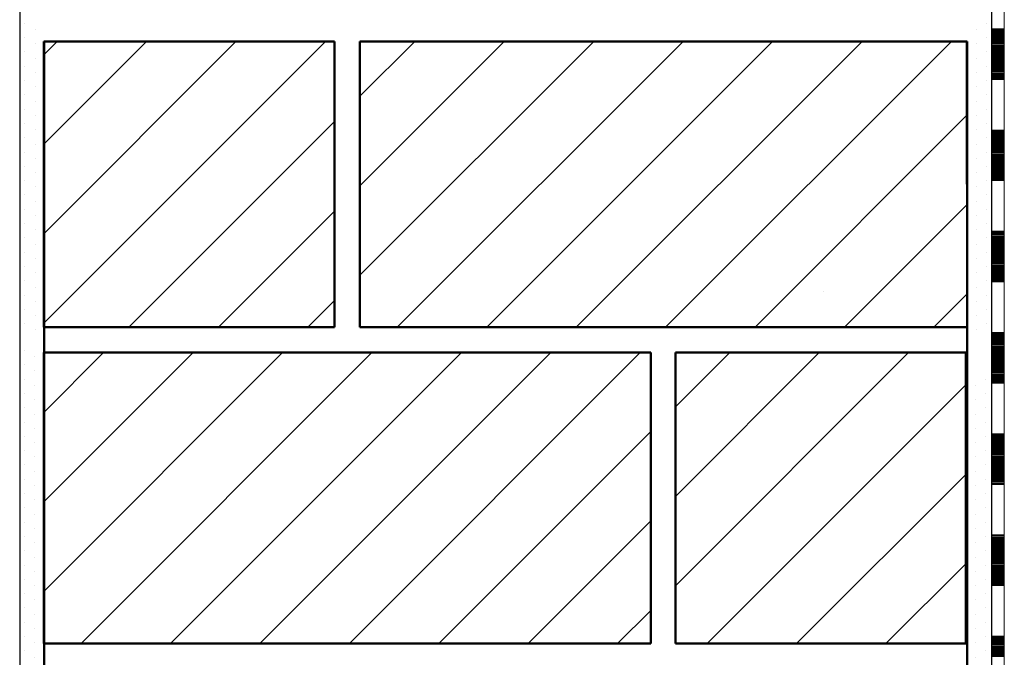
# Model space of a CAD drawing. Units: metres. Extents: x 5.8 to 26.1, y 5.6 to 15.6.
# Drawn here: x 13.6 to 14, y 13.4 to 13.6 of the extents above; entities that cross this region are included whole.
import ezdxf

# ---------------------------------------------------------------- set-up
doc = ezdxf.new("R2010")
doc.units = ezdxf.units.M
doc.linetypes.add('CONTINUA', pattern=[0])
doc.layers.add('Standard', color=7, linetype='Continuous', lineweight=25)
pattern_1 = [(45, (14.283247, 11.0462), (-0.0353553, 0.0353553), []), (45, (14.26557, 11.06388), (-0.0353553, 0.0353553), [])]

# ---------------------------------------------------------------- blocks, each defined once
blk = doc.blocks.new('ELEMENTO_RETINO_12')
at = {"layer": 'Standard', "color": 7, "linetype": 'CONTINUA', "lineweight": 18}
for p, q in [((-0.31971, 2.5685), (-0.31971, 2.58851)), ((-0.3147, 2.5685), (-0.3147, 2.58851)), ((-0.3147, 2.5685), (-0.3147, 2.58851)), ((-0.31971, 2.5485), (-0.31971, 2.5685)), ((-0.3147, 2.5685), (-0.31971, 2.5685)), ((-0.3147, 2.5681), (-0.31971, 2.5681)), ((-0.3147, 2.5677), (-0.31971, 2.5677)), ((-0.3147, 2.5673), (-0.31971, 2.5673)), ((-0.3147, 2.5669), (-0.31971, 2.5669)), ((-0.3147, 2.5665), (-0.31971, 2.5665)), ((-0.3147, 2.5661), (-0.31971, 2.5661)), ((-0.3147, 2.5657), (-0.31971, 2.5657)), ((-0.3147, 2.5653), (-0.31971, 2.5653)), ((-0.3147, 2.5485), (-0.3147, 2.5685)), ((-0.3147, 2.5485), (-0.3147, 2.5685)), ((-0.3147, 2.5485), (-0.3147, 2.5685)), ((-0.3147, 2.5485), (-0.3147, 2.5685)), ((-0.3147, 2.5485), (-0.3147, 2.5685)), ((-0.3147, 2.5485), (-0.3147, 2.5685)), ((-0.3147, 2.5485), (-0.3147, 2.5685)), ((-0.3147, 2.5649), (-0.31971, 2.5649)), ((-0.3147, 2.5645), (-0.31971, 2.5645)), ((-0.3147, 2.5641), (-0.31971, 2.5641)), ((-0.3147, 2.5637), (-0.31971, 2.5637)), ((-0.3147, 2.5633), (-0.31971, 2.5633)), ((-0.3147, 2.5629), (-0.31971, 2.5629)), ((-0.3147, 2.5625), (-0.31971, 2.5625)), ((-0.3147, 2.5621), (-0.31971, 2.5621)), ((-0.3147, 2.5617), (-0.31971, 2.5617)), ((-0.3147, 2.5613), (-0.31971, 2.5613)), ((-0.3147, 2.5609), (-0.31971, 2.5609)), ((-0.3147, 2.5605), (-0.31971, 2.5605)), ((-0.3147, 2.5601), (-0.31971, 2.5601)), ((-0.3147, 2.5597), (-0.31971, 2.5597)), ((-0.3147, 2.5593), (-0.31971, 2.5593)), ((-0.3147, 2.5589), (-0.31971, 2.5589)), ((-0.3147, 2.5585), (-0.31971, 2.5585)), ((-0.3147, 2.5581), (-0.31971, 2.5581)), ((-0.3147, 2.5577), (-0.31971, 2.5577)), ((-0.3147, 2.5573), (-0.31971, 2.5573)), ((-0.3147, 2.5569), (-0.31971, 2.5569)), ((-0.3147, 2.5565), (-0.31971, 2.5565)), ((-0.3147, 2.5561), (-0.31971, 2.5561)), ((-0.3147, 2.5557), (-0.31971, 2.5557)), ((-0.3147, 2.5553), (-0.31971, 2.5553)), ((-0.3147, 2.5549), (-0.31971, 2.5549)), ((-0.3147, 2.5545), (-0.31971, 2.5545)), ((-0.3147, 2.5541), (-0.31971, 2.5541)), ((-0.3147, 2.5537), (-0.31971, 2.5537)), ((-0.3147, 2.5533), (-0.31971, 2.5533)), ((-0.3147, 2.5529), (-0.31971, 2.5529)), ((-0.3147, 2.5525), (-0.31971, 2.5525)), ((-0.3147, 2.5521), (-0.31971, 2.5521)), ((-0.3147, 2.5517), (-0.31971, 2.5517)), ((-0.3147, 2.5513), (-0.31971, 2.5513)), ((-0.3147, 2.5509), (-0.31971, 2.5509)), ((-0.3147, 2.5505), (-0.31971, 2.5505)), ((-0.3147, 2.5501), (-0.31971, 2.5501)), ((-0.3147, 2.5497), (-0.31971, 2.5497)), ((-0.3147, 2.5493), (-0.31971, 2.5493)), ((-0.3147, 2.5489), (-0.31971, 2.5489)), ((-0.3147, 2.5485), (-0.31971, 2.5485)), ((-0.31971, 2.52849), (-0.31971, 2.5485)), ((-0.3147, 2.52849), (-0.3147, 2.5485)), ((-0.3147, 2.52849), (-0.3147, 2.5485)), ((-0.31971, 2.50849), (-0.31971, 2.52849)), ((-0.3147, 2.52849), (-0.31971, 2.52849)), ((-0.3147, 2.52809), (-0.31971, 2.52809)), ((-0.3147, 2.52769), (-0.31971, 2.52769)), ((-0.3147, 2.52729), (-0.31971, 2.52729)), ((-0.3147, 2.52689), (-0.31971, 2.52689)), ((-0.3147, 2.52649), (-0.31971, 2.52649)), ((-0.3147, 2.50849), (-0.3147, 2.52849)), ((-0.3147, 2.50849), (-0.3147, 2.52849)), ((-0.3147, 2.50849), (-0.3147, 2.52849)), ((-0.3147, 2.50849), (-0.3147, 2.52849)), ((-0.3147, 2.50849), (-0.3147, 2.52849)), ((-0.3147, 2.50849), (-0.3147, 2.52849)), ((-0.3147, 2.50849), (-0.3147, 2.52849)), ((-0.3147, 2.52609), (-0.31971, 2.52609)), ((-0.3147, 2.52569), (-0.31971, 2.52569)), ((-0.3147, 2.52529), (-0.31971, 2.52529)), ((-0.3147, 2.52489), (-0.31971, 2.52489)), ((-0.3147, 2.52449), (-0.31971, 2.52449)), ((-0.3147, 2.52409), (-0.31971, 2.52409)), ((-0.3147, 2.52369), (-0.31971, 2.52369)), ((-0.3147, 2.52329), (-0.31971, 2.52329)), ((-0.3147, 2.52289), (-0.31971, 2.52289)), ((-0.3147, 2.52249), (-0.31971, 2.52249)), ((-0.3147, 2.52209), (-0.31971, 2.52209)), ((-0.3147, 2.52169), (-0.31971, 2.52169)), ((-0.3147, 2.52129), (-0.31971, 2.52129)), ((-0.3147, 2.52089), (-0.31971, 2.52089)), ((-0.3147, 2.52049), (-0.31971, 2.52049)), ((-0.3147, 2.52009), (-0.31971, 2.52009)), ((-0.3147, 2.51969), (-0.31971, 2.51969)), ((-0.3147, 2.51929), (-0.31971, 2.51929)), ((-0.3147, 2.51889), (-0.31971, 2.51889)), ((-0.3147, 2.51849), (-0.31971, 2.51849)), ((-0.3147, 2.51809), (-0.31971, 2.51809)), ((-0.3147, 2.51769), (-0.31971, 2.51769)), ((-0.3147, 2.51729), (-0.31971, 2.51729)), ((-0.3147, 2.51689), (-0.31971, 2.51689)), ((-0.3147, 2.51649), (-0.31971, 2.51649)), ((-0.3147, 2.51609), (-0.31971, 2.51609)), ((-0.3147, 2.51569), (-0.31971, 2.51569)), ((-0.3147, 2.51529), (-0.31971, 2.51529)), ((-0.3147, 2.51489), (-0.31971, 2.51489)), ((-0.3147, 2.51449), (-0.31971, 2.51449)), ((-0.3147, 2.51409), (-0.31971, 2.51409)), ((-0.3147, 2.51369), (-0.31971, 2.51369)), ((-0.3147, 2.51329), (-0.31971, 2.51329)), ((-0.3147, 2.51289), (-0.31971, 2.51289)), ((-0.3147, 2.51249), (-0.31971, 2.51249)), ((-0.3147, 2.51209), (-0.31971, 2.51209)), ((-0.3147, 2.51169), (-0.31971, 2.51169)), ((-0.3147, 2.51129), (-0.31971, 2.51129)), ((-0.3147, 2.51089), (-0.31971, 2.51089)), ((-0.3147, 2.51049), (-0.31971, 2.51049)), ((-0.3147, 2.51009), (-0.31971, 2.51009)), ((-0.3147, 2.50969), (-0.31971, 2.50969)), ((-0.3147, 2.50929), (-0.31971, 2.50929)), ((-0.3147, 2.50889), (-0.31971, 2.50889)), ((-0.3147, 2.50849), (-0.31971, 2.50849)), ((-0.31971, 2.48848), (-0.31971, 2.50849)), ((-0.3147, 2.48848), (-0.3147, 2.50849)), ((-0.3147, 2.48848), (-0.3147, 2.50849)), ((-0.31971, 2.46848), (-0.31971, 2.48848)), ((-0.3147, 2.48848), (-0.31971, 2.48848)), ((-0.3147, 2.48808), (-0.31971, 2.48808)), ((-0.3147, 2.48768), (-0.31971, 2.48768)), ((-0.3147, 2.48728), (-0.31971, 2.48728)), ((-0.3147, 2.46848), (-0.3147, 2.48848)), ((-0.3147, 2.46848), (-0.3147, 2.48848)), ((-0.3147, 2.46848), (-0.3147, 2.48848)), ((-0.3147, 2.46848), (-0.3147, 2.48848)), ((-0.3147, 2.46848), (-0.3147, 2.48848)), ((-0.3147, 2.46848), (-0.3147, 2.48848)), ((-0.3147, 2.46848), (-0.3147, 2.48848)), ((-0.3147, 2.48688), (-0.31971, 2.48688)), ((-0.3147, 2.48648), (-0.31971, 2.48648)), ((-0.3147, 2.48608), (-0.31971, 2.48608)), ((-0.3147, 2.48568), (-0.31971, 2.48568)), ((-0.3147, 2.48528), (-0.31971, 2.48528)), ((-0.3147, 2.48488), (-0.31971, 2.48488)), ((-0.3147, 2.48448), (-0.31971, 2.48448)), ((-0.3147, 2.48408), (-0.31971, 2.48408)), ((-0.3147, 2.48368), (-0.31971, 2.48368)), ((-0.3147, 2.48328), (-0.31971, 2.48328)), ((-0.3147, 2.48288), (-0.31971, 2.48288)), ((-0.3147, 2.48248), (-0.31971, 2.48248)), ((-0.3147, 2.48208), (-0.31971, 2.48208)), ((-0.3147, 2.48168), (-0.31971, 2.48168)), ((-0.3147, 2.48128), (-0.31971, 2.48128)), ((-0.3147, 2.48088), (-0.31971, 2.48088)), ((-0.3147, 2.48048), (-0.31971, 2.48048)), ((-0.3147, 2.48008), (-0.31971, 2.48008)), ((-0.3147, 2.47968), (-0.31971, 2.47968)), ((-0.3147, 2.47928), (-0.31971, 2.47928)), ((-0.3147, 2.47888), (-0.31971, 2.47888)), ((-0.3147, 2.47848), (-0.31971, 2.47848)), ((-0.3147, 2.47808), (-0.31971, 2.47808)), ((-0.3147, 2.47768), (-0.31971, 2.47768)), ((-0.3147, 2.47728), (-0.31971, 2.47728)), ((-0.3147, 2.47688), (-0.31971, 2.47688)), ((-0.3147, 2.47648), (-0.31971, 2.47648)), ((-0.3147, 2.47608), (-0.31971, 2.47608)), ((-0.3147, 2.47568), (-0.31971, 2.47568)), ((-0.3147, 2.47528), (-0.31971, 2.47528)), ((-0.3147, 2.47488), (-0.31971, 2.47488)), ((-0.3147, 2.47448), (-0.31971, 2.47448)), ((-0.3147, 2.47408), (-0.31971, 2.47408)), ((-0.3147, 2.47368), (-0.31971, 2.47368)), ((-0.3147, 2.47328), (-0.31971, 2.47328)), ((-0.3147, 2.47288), (-0.31971, 2.47288)), ((-0.3147, 2.47248), (-0.31971, 2.47248)), ((-0.3147, 2.47208), (-0.31971, 2.47208)), ((-0.3147, 2.47168), (-0.31971, 2.47168)), ((-0.3147, 2.47128), (-0.31971, 2.47128)), ((-0.3147, 2.47088), (-0.31971, 2.47088)), ((-0.3147, 2.47048), (-0.31971, 2.47048)), ((-0.3147, 2.47008), (-0.31971, 2.47008)), ((-0.3147, 2.46968), (-0.31971, 2.46968)), ((-0.3147, 2.46928), (-0.31971, 2.46928)), ((-0.3147, 2.46888), (-0.31971, 2.46888)), ((-0.3147, 2.46848), (-0.31971, 2.46848)), ((-0.31971, 2.44847), (-0.31971, 2.46848)), ((-0.3147, 2.44847), (-0.3147, 2.46848)), ((-0.3147, 2.44847), (-0.3147, 2.46848)), ((-0.31971, 2.42847), (-0.31971, 2.44847)), ((-0.3147, 2.44847), (-0.31971, 2.44847)), ((-0.3147, 2.42847), (-0.3147, 2.44847)), ((-0.3147, 2.42847), (-0.3147, 2.44847)), ((-0.3147, 2.42847), (-0.3147, 2.44847)), ((-0.3147, 2.42847), (-0.3147, 2.44847)), ((-0.3147, 2.42847), (-0.3147, 2.44847)), ((-0.3147, 2.42847), (-0.3147, 2.44847)), ((-0.3147, 2.42847), (-0.3147, 2.44847)), ((-0.3147, 2.44807), (-0.31971, 2.44807)), ((-0.3147, 2.44767), (-0.31971, 2.44767)), ((-0.3147, 2.44727), (-0.31971, 2.44727)), ((-0.3147, 2.44687), (-0.31971, 2.44687)), ((-0.3147, 2.44647), (-0.31971, 2.44647)), ((-0.3147, 2.44607), (-0.31971, 2.44607)), ((-0.3147, 2.44567), (-0.31971, 2.44567)), ((-0.3147, 2.44527), (-0.31971, 2.44527)), ((-0.3147, 2.44487), (-0.31971, 2.44487)), ((-0.3147, 2.44447), (-0.31971, 2.44447)), ((-0.3147, 2.44407), (-0.31971, 2.44407)), ((-0.3147, 2.44367), (-0.31971, 2.44367)), ((-0.3147, 2.44327), (-0.31971, 2.44327)), ((-0.3147, 2.44287), (-0.31971, 2.44287)), ((-0.3147, 2.44247), (-0.31971, 2.44247)), ((-0.3147, 2.44207), (-0.31971, 2.44207)), ((-0.3147, 2.44167), (-0.31971, 2.44167)), ((-0.3147, 2.44127), (-0.31971, 2.44127)), ((-0.3147, 2.44087), (-0.31971, 2.44087)), ((-0.3147, 2.44047), (-0.31971, 2.44047)), ((-0.3147, 2.44007), (-0.31971, 2.44007)), ((-0.3147, 2.43967), (-0.31971, 2.43967)), ((-0.3147, 2.43927), (-0.31971, 2.43927)), ((-0.3147, 2.43887), (-0.31971, 2.43887)), ((-0.3147, 2.43847), (-0.31971, 2.43847)), ((-0.3147, 2.43807), (-0.31971, 2.43807)), ((-0.3147, 2.43767), (-0.31971, 2.43767)), ((-0.3147, 2.43727), (-0.31971, 2.43727)), ((-0.3147, 2.43687), (-0.31971, 2.43687)), ((-0.3147, 2.43647), (-0.31971, 2.43647)), ((-0.3147, 2.43607), (-0.31971, 2.43607)), ((-0.3147, 2.43567), (-0.31971, 2.43567)), ((-0.3147, 2.43527), (-0.31971, 2.43527)), ((-0.3147, 2.43487), (-0.31971, 2.43487)), ((-0.3147, 2.43447), (-0.31971, 2.43447)), ((-0.3147, 2.43407), (-0.31971, 2.43407)), ((-0.3147, 2.43367), (-0.31971, 2.43367)), ((-0.3147, 2.43327), (-0.31971, 2.43327)), ((-0.3147, 2.43287), (-0.31971, 2.43287)), ((-0.3147, 2.43247), (-0.31971, 2.43247)), ((-0.3147, 2.43207), (-0.31971, 2.43207)), ((-0.3147, 2.43167), (-0.31971, 2.43167)), ((-0.3147, 2.43127), (-0.31971, 2.43127)), ((-0.3147, 2.43087), (-0.31971, 2.43087)), ((-0.3147, 2.43047), (-0.31971, 2.43047)), ((-0.3147, 2.43007), (-0.31971, 2.43007)), ((-0.3147, 2.42967), (-0.31971, 2.42967)), ((-0.3147, 2.42927), (-0.31971, 2.42927)), ((-0.3147, 2.42887), (-0.31971, 2.42887)), ((-0.3147, 2.42847), (-0.31971, 2.42847)), ((-0.31971, 2.40846), (-0.31971, 2.42847)), ((-0.3147, 2.40846), (-0.3147, 2.42847)), ((-0.3147, 2.40846), (-0.3147, 2.42847)), ((-0.31971, 2.38846), (-0.31971, 2.40846)), ((-0.3147, 2.40846), (-0.31971, 2.40846)), ((-0.3147, 2.40806), (-0.31971, 2.40806)), ((-0.3147, 2.40766), (-0.31971, 2.40766)), ((-0.3147, 2.40726), (-0.31971, 2.40726)), ((-0.3147, 2.40686), (-0.31971, 2.40686)), ((-0.3147, 2.40646), (-0.31971, 2.40646)), ((-0.3147, 2.40606), (-0.31971, 2.40606)), ((-0.3147, 2.40566), (-0.31971, 2.40566)), ((-0.3147, 2.38846), (-0.3147, 2.40846)), ((-0.3147, 2.38846), (-0.3147, 2.40846)), ((-0.3147, 2.38846), (-0.3147, 2.40846)), ((-0.3147, 2.38846), (-0.3147, 2.40846)), ((-0.3147, 2.38846), (-0.3147, 2.40846)), ((-0.3147, 2.38846), (-0.3147, 2.40846)), ((-0.3147, 2.38846), (-0.3147, 2.40846)), ((-0.3147, 2.40526), (-0.31971, 2.40526)), ((-0.3147, 2.40486), (-0.31971, 2.40486)), ((-0.3147, 2.40446), (-0.31971, 2.40446)), ((-0.3147, 2.40406), (-0.31971, 2.40406)), ((-0.3147, 2.40366), (-0.31971, 2.40366)), ((-0.3147, 2.40326), (-0.31971, 2.40326)), ((-0.3147, 2.40286), (-0.31971, 2.40286)), ((-0.3147, 2.40246), (-0.31971, 2.40246)), ((-0.3147, 2.40206), (-0.31971, 2.40206)), ((-0.3147, 2.40166), (-0.31971, 2.40166)), ((-0.3147, 2.40126), (-0.31971, 2.40126)), ((-0.3147, 2.40086), (-0.31971, 2.40086)), ((-0.3147, 2.40046), (-0.31971, 2.40046)), ((-0.3147, 2.40006), (-0.31971, 2.40006)), ((-0.3147, 2.39966), (-0.31971, 2.39966)), ((-0.3147, 2.39926), (-0.31971, 2.39926)), ((-0.3147, 2.39886), (-0.31971, 2.39886)), ((-0.3147, 2.39846), (-0.31971, 2.39846)), ((-0.3147, 2.39806), (-0.31971, 2.39806)), ((-0.3147, 2.39766), (-0.31971, 2.39766)), ((-0.3147, 2.39726), (-0.31971, 2.39726)), ((-0.3147, 2.39686), (-0.31971, 2.39686)), ((-0.3147, 2.39646), (-0.31971, 2.39646)), ((-0.3147, 2.39606), (-0.31971, 2.39606)), ((-0.3147, 2.39566), (-0.31971, 2.39566)), ((-0.3147, 2.39526), (-0.31971, 2.39526)), ((-0.3147, 2.39486), (-0.31971, 2.39486)), ((-0.3147, 2.39446), (-0.31971, 2.39446)), ((-0.3147, 2.39406), (-0.31971, 2.39406)), ((-0.3147, 2.39366), (-0.31971, 2.39366)), ((-0.3147, 2.39326), (-0.31971, 2.39326)), ((-0.3147, 2.39286), (-0.31971, 2.39286)), ((-0.3147, 2.39246), (-0.31971, 2.39246)), ((-0.3147, 2.39206), (-0.31971, 2.39206)), ((-0.3147, 2.39166), (-0.31971, 2.39166)), ((-0.3147, 2.39126), (-0.31971, 2.39126)), ((-0.3147, 2.39086), (-0.31971, 2.39086)), ((-0.3147, 2.39046), (-0.31971, 2.39046)), ((-0.3147, 2.39006), (-0.31971, 2.39006)), ((-0.3147, 2.38966), (-0.31971, 2.38966)), ((-0.3147, 2.38926), (-0.31971, 2.38926)), ((-0.3147, 2.38886), (-0.31971, 2.38886)), ((-0.3147, 2.38846), (-0.31971, 2.38846)), ((-0.31971, 2.36845), (-0.31971, 2.38846)), ((-0.3147, 2.36845), (-0.3147, 2.38846)), ((-0.3147, 2.36845), (-0.3147, 2.38846)), ((-0.31971, 2.34845), (-0.31971, 2.36845)), ((-0.3147, 2.36845), (-0.31971, 2.36845)), ((-0.3147, 2.36805), (-0.31971, 2.36805)), ((-0.3147, 2.36765), (-0.31971, 2.36765)), ((-0.3147, 2.36725), (-0.31971, 2.36725)), ((-0.3147, 2.36685), (-0.31971, 2.36685)), ((-0.3147, 2.34845), (-0.3147, 2.36845)), ((-0.3147, 2.34845), (-0.3147, 2.36845)), ((-0.3147, 2.34845), (-0.3147, 2.36845)), ((-0.3147, 2.34845), (-0.3147, 2.36845)), ((-0.3147, 2.34845), (-0.3147, 2.36845)), ((-0.3147, 2.34845), (-0.3147, 2.36845)), ((-0.3147, 2.34845), (-0.3147, 2.36845)), ((-0.3147, 2.36645), (-0.31971, 2.36645)), ((-0.3147, 2.36605), (-0.31971, 2.36605)), ((-0.3147, 2.36565), (-0.31971, 2.36565)), ((-0.3147, 2.36525), (-0.31971, 2.36525)), ((-0.3147, 2.36485), (-0.31971, 2.36485)), ((-0.3147, 2.36445), (-0.31971, 2.36445)), ((-0.3147, 2.36405), (-0.31971, 2.36405)), ((-0.3147, 2.36365), (-0.31971, 2.36365)), ((-0.3147, 2.36325), (-0.31971, 2.36325)), ((-0.3147, 2.36285), (-0.31971, 2.36285)), ((-0.3147, 2.36245), (-0.31971, 2.36245)), ((-0.3147, 2.36205), (-0.31971, 2.36205)), ((-0.3147, 2.36165), (-0.31971, 2.36165)), ((-0.3147, 2.36125), (-0.31971, 2.36125)), ((-0.3147, 2.36085), (-0.31971, 2.36085)), ((-0.3147, 2.36045), (-0.31971, 2.36045)), ((-0.3147, 2.36005), (-0.31971, 2.36005)), ((-0.3147, 2.35965), (-0.31971, 2.35965)), ((-0.3147, 2.35925), (-0.31971, 2.35925)), ((-0.3147, 2.35885), (-0.31971, 2.35885)), ((-0.3147, 2.35845), (-0.31971, 2.35845)), ((-0.3147, 2.35805), (-0.31971, 2.35805)), ((-0.3147, 2.35765), (-0.31971, 2.35765)), ((-0.3147, 2.35725), (-0.31971, 2.35725)), ((-0.3147, 2.35685), (-0.31971, 2.35685)), ((-0.3147, 2.35645), (-0.31971, 2.35645)), ((-0.3147, 2.35605), (-0.31971, 2.35605)), ((-0.3147, 2.35565), (-0.31971, 2.35565)), ((-0.3147, 2.35525), (-0.31971, 2.35525)), ((-0.3147, 2.35485), (-0.31971, 2.35485)), ((-0.3147, 2.35445), (-0.31971, 2.35445)), ((-0.3147, 2.35405), (-0.31971, 2.35405)), ((-0.3147, 2.35365), (-0.31971, 2.35365)), ((-0.3147, 2.35325), (-0.31971, 2.35325)), ((-0.3147, 2.35285), (-0.31971, 2.35285)), ((-0.3147, 2.35245), (-0.31971, 2.35245)), ((-0.3147, 2.35205), (-0.31971, 2.35205)), ((-0.3147, 2.35165), (-0.31971, 2.35165)), ((-0.3147, 2.35125), (-0.31971, 2.35125)), ((-0.3147, 2.35085), (-0.31971, 2.35085)), ((-0.3147, 2.35045), (-0.31971, 2.35045)), ((-0.3147, 2.35005), (-0.31971, 2.35005)), ((-0.3147, 2.34965), (-0.31971, 2.34965)), ((-0.3147, 2.34925), (-0.31971, 2.34925)), ((-0.3147, 2.34885), (-0.31971, 2.34885)), ((-0.3147, 2.34845), (-0.31971, 2.34845)), ((-0.31971, 2.32844), (-0.31971, 2.34845)), ((-0.3147, 2.32844), (-0.3147, 2.34845)), ((-0.3147, 2.32844), (-0.3147, 2.34845)), ((-0.31971, 2.30844), (-0.31971, 2.32844)), ((-0.3147, 2.32844), (-0.31971, 2.32844)), ((-0.3147, 2.32804), (-0.31971, 2.32804)), ((-0.3147, 2.30844), (-0.3147, 2.32844)), ((-0.3147, 2.30844), (-0.3147, 2.32844)), ((-0.3147, 2.30844), (-0.3147, 2.32844)), ((-0.3147, 2.30844), (-0.3147, 2.32844)), ((-0.3147, 2.30844), (-0.3147, 2.32844)), ((-0.3147, 2.30844), (-0.3147, 2.32844)), ((-0.3147, 2.30844), (-0.3147, 2.32844)), ((-0.3147, 2.32764), (-0.31971, 2.32764)), ((-0.3147, 2.32724), (-0.31971, 2.32724)), ((-0.3147, 2.32684), (-0.31971, 2.32684)), ((-0.3147, 2.32644), (-0.31971, 2.32644)), ((-0.3147, 2.32604), (-0.31971, 2.32604)), ((-0.3147, 2.32564), (-0.31971, 2.32564)), ((-0.3147, 2.32524), (-0.31971, 2.32524)), ((-0.3147, 2.32484), (-0.31971, 2.32484)), ((-0.3147, 2.32444), (-0.31971, 2.32444)), ((-0.3147, 2.32404), (-0.31971, 2.32404)), ((-0.3147, 2.32364), (-0.31971, 2.32364)), ((-0.3147, 2.32324), (-0.31971, 2.32324)), ((-0.3147, 2.32284), (-0.31971, 2.32284)), ((-0.3147, 2.32244), (-0.31971, 2.32244)), ((-0.3147, 2.32204), (-0.31971, 2.32204)), ((-0.3147, 2.32164), (-0.31971, 2.32164)), ((-0.3147, 2.32124), (-0.31971, 2.32124)), ((-0.3147, 2.32084), (-0.31971, 2.32084)), ((-0.3147, 2.32044), (-0.31971, 2.32044))]:
    blk.add_line(p, q, dxfattribs=at)

msp = doc.modelspace()

# ---------------------------------------------------------------- hatches: boundary and pattern name
at = {"layer": 'Standard', "linetype": 'CONTINUA', "lineweight": 18}
h = msp.add_hatch(dxfattribs=at)
h.set_pattern_fill('TRATTEGGIO_255', scale=0.001, style=0, pattern_type=2)
h.set_pattern_definition(pattern_1)
h.paths.add_polyline_path([(13.5888, 13.49672), (13.70381, 13.49672), (13.70381, 13.60973), (13.5888, 13.60973)], flags=0)
at = {"layer": 'Standard', "linetype": 'CONTINUA', "lineweight": 25}
h = msp.add_hatch(dxfattribs=at)
h.set_pattern_fill('TRATTEGGIO_255', scale=0.001, style=0, pattern_type=2)
h.set_pattern_definition(pattern_1)
h.paths.add_polyline_path([(13.71381, 13.49673), (13.9538, 13.49673), (13.9538, 13.60974), (13.71381, 13.60973)], flags=0)
at = {"layer": 'Standard', "linetype": 'CONTINUA', "lineweight": 18}
h = msp.add_hatch(dxfattribs=at)
h.set_pattern_fill('TRATTEGGIO_255', scale=0.001, style=0, pattern_type=2)
h.set_pattern_definition(pattern_1)
h.paths.add_polyline_path([(13.82854, 13.37172), (13.58857, 13.37172), (13.58857, 13.48672), (13.82854, 13.48672)], flags=0)
h = msp.add_hatch(dxfattribs=at)
h.set_pattern_fill('TRATTEGGIO_255', scale=0.001, style=0, pattern_type=2)
h.set_pattern_definition(pattern_1)
h.paths.add_polyline_path([(13.9533, 13.37172), (13.83854, 13.37172), (13.83854, 13.48672), (13.9533, 13.48672)], flags=0)

# ---------------------------------------------------------------- linework, layer by layer
at = {"layer": 'Standard', "color": 7, "linetype": 'CONTINUA', "lineweight": 25}
for p, q in [((13.5793, 13.81994), (13.5793, 12.00867)), ((13.96354, 13.73473), (13.96354, 12.00867))]:
    msp.add_line(p, q, dxfattribs=at)
at = {"layer": 'Standard', "color": 7, "linetype": 'CONTINUA', "lineweight": 50}
for p, q in [((13.70381, 13.60973), (13.5888, 13.60972)), ((13.5888, 13.60972), (13.5888, 13.49672)), ((13.70381, 13.60973), (13.58904, 13.60973)), ((13.58904, 13.60973), (13.58904, 12.00867)), ((13.70381, 13.49673), (13.70381, 13.60973)), ((13.95381, 13.60973), (13.71381, 13.60973)), ((13.71381, 13.49673), (13.71381, 13.60973)), ((13.9538, 13.60973), (13.71381, 13.60973)), ((13.95381, 13.49673), (13.9538, 13.60973)), ((13.95381, 13.60973), (13.95381, 12.00867)), ((13.70381, 13.49673), (13.5888, 13.49672)), ((13.95381, 13.49673), (13.71381, 13.49673)), ((13.5888, 13.48672), (13.5888, 13.37172)), ((13.5888, 13.48672), (13.8288, 13.48672)), ((13.8288, 13.48672), (13.8288, 13.37172)), ((13.83854, 13.48672), (13.83854, 13.37172)), ((13.83854, 13.48672), (13.9533, 13.48672)), ((13.9533, 13.48672), (13.9533, 13.37172)), ((13.8288, 13.37172), (13.5888, 13.37172)), ((13.9533, 13.37172), (13.83854, 13.37172))]:
    msp.add_line(p, q, dxfattribs=at)
at = {"layer": 'Standard', "color": 7, "linetype": 'CONTINUA', "lineweight": 25}
for points in [[(13.58133, 13.61687), (13.58133, 13.61687)], [(13.96151, 13.61687), (13.96151, 13.61687)], [(13.58544, 13.61438), (13.58544, 13.61438)], [(13.9574, 13.61438), (13.9574, 13.61438)], [(13.58133, 13.61122), (13.58133, 13.61122)], [(13.58544, 13.60873), (13.58544, 13.60873)], [(13.9574, 13.60873), (13.9574, 13.60873)], [(13.96151, 13.61122), (13.96151, 13.61122)], [(13.58133, 13.60557), (13.58133, 13.60557)], [(13.96151, 13.60557), (13.96151, 13.60557)], [(13.58544, 13.60307), (13.58544, 13.60307)], [(13.9574, 13.60307), (13.9574, 13.60307)], [(13.58133, 13.59992), (13.58133, 13.59992)], [(13.58544, 13.59742), (13.58544, 13.59742)], [(13.9574, 13.59742), (13.9574, 13.59742)], [(13.96151, 13.59992), (13.96151, 13.59992)], [(13.58133, 13.59426), (13.58133, 13.59426)], [(13.96151, 13.59426), (13.96151, 13.59426)], [(13.58133, 13.58861), (13.58133, 13.58861)], [(13.58544, 13.59177), (13.58544, 13.59177)], [(13.9574, 13.59177), (13.9574, 13.59177)], [(13.96151, 13.58861), (13.96151, 13.58861)], [(13.58544, 13.58612), (13.58544, 13.58612)], [(13.9574, 13.58612), (13.9574, 13.58612)], [(13.58133, 13.58296), (13.58133, 13.58296)], [(13.96151, 13.58296), (13.96151, 13.58296)], [(13.58133, 13.57731), (13.58133, 13.57731)], [(13.58544, 13.58047), (13.58544, 13.58047)], [(13.9574, 13.58047), (13.9574, 13.58047)], [(13.96151, 13.57731), (13.96151, 13.57731)], [(13.58544, 13.57482), (13.58544, 13.57482)], [(13.9574, 13.57482), (13.9574, 13.57482)], [(13.58133, 13.57166), (13.58133, 13.57166)], [(13.58544, 13.56916), (13.58544, 13.56916)], [(13.9574, 13.56916), (13.9574, 13.56916)], [(13.96151, 13.57166), (13.96151, 13.57166)], [(13.58133, 13.56601), (13.58133, 13.56601)], [(13.96151, 13.56601), (13.96151, 13.56601)], [(13.58544, 13.56351), (13.58544, 13.56351)], [(13.9574, 13.56351), (13.9574, 13.56351)], [(13.58133, 13.56035), (13.58133, 13.56035)], [(13.58544, 13.55786), (13.58544, 13.55786)], [(13.9574, 13.55786), (13.9574, 13.55786)], [(13.96151, 13.56035), (13.96151, 13.56035)], [(13.58133, 13.5547), (13.58133, 13.5547)], [(13.96151, 13.5547), (13.96151, 13.5547)], [(13.58544, 13.55221), (13.58544, 13.55221)], [(13.9574, 13.55221), (13.9574, 13.55221)], [(13.58133, 13.54905), (13.58133, 13.54905)], [(13.58544, 13.54656), (13.58544, 13.54656)], [(13.9574, 13.54656), (13.9574, 13.54656)], [(13.96151, 13.54905), (13.96151, 13.54905)], [(13.58133, 13.5434), (13.58133, 13.5434)], [(13.96151, 13.5434), (13.96151, 13.5434)], [(13.58544, 13.5409), (13.58544, 13.5409)], [(13.9574, 13.5409), (13.9574, 13.5409)], [(13.58133, 13.53775), (13.58133, 13.53775)], [(13.58544, 13.53525), (13.58544, 13.53525)], [(13.9574, 13.53525), (13.9574, 13.53525)], [(13.96151, 13.53775), (13.96151, 13.53775)], [(13.58133, 13.53209), (13.58133, 13.53209)], [(13.96151, 13.53209), (13.96151, 13.53209)], [(13.58133, 13.52644), (13.58133, 13.52644)], [(13.58544, 13.5296), (13.58544, 13.5296)], [(13.9574, 13.5296), (13.9574, 13.5296)], [(13.96151, 13.52644), (13.96151, 13.52644)], [(13.58544, 13.52395), (13.58544, 13.52395)], [(13.9574, 13.52395), (13.9574, 13.52395)], [(13.58133, 13.52079), (13.58133, 13.52079)], [(13.96151, 13.52079), (13.96151, 13.52079)], [(13.58133, 13.51514), (13.58133, 13.51514)], [(13.58544, 13.5183), (13.58544, 13.5183)], [(13.9574, 13.5183), (13.9574, 13.5183)], [(13.96151, 13.51514), (13.96151, 13.51514)], [(13.58544, 13.51265), (13.58544, 13.51265)], [(13.9574, 13.51265), (13.9574, 13.51265)], [(13.58133, 13.50949), (13.58133, 13.50949)], [(13.58544, 13.50699), (13.58544, 13.50699)], [(13.9574, 13.50699), (13.9574, 13.50699)], [(13.96151, 13.50949), (13.96151, 13.50949)], [(13.58133, 13.50384), (13.58133, 13.50384)], [(13.96151, 13.50384), (13.96151, 13.50384)], [(13.58544, 13.50134), (13.58544, 13.50134)], [(13.9574, 13.50134), (13.9574, 13.50134)], [(13.58133, 13.49818), (13.58133, 13.49818)], [(13.58544, 13.49569), (13.58544, 13.49569)], [(13.9574, 13.49569), (13.9574, 13.49569)], [(13.96151, 13.49818), (13.96151, 13.49818)], [(13.5811, 13.4877), (13.5811, 13.4877)], [(13.5852, 13.48521), (13.5852, 13.48521)], [(13.5811, 13.48205), (13.5811, 13.48205)], [(13.5811, 13.47624), (13.5811, 13.47624)], [(13.5852, 13.47956), (13.5852, 13.47956)], [(13.96127, 13.47624), (13.96127, 13.47624)], [(13.5852, 13.47375), (13.5852, 13.47375)], [(13.95717, 13.47375), (13.95717, 13.47375)], [(13.5811, 13.47059), (13.5811, 13.47059)], [(13.5852, 13.4681), (13.5852, 13.4681)], [(13.95717, 13.4681), (13.95717, 13.4681)], [(13.96127, 13.47059), (13.96127, 13.47059)], [(13.5811, 13.46494), (13.5811, 13.46494)], [(13.96127, 13.46494), (13.96127, 13.46494)], [(13.5852, 13.46245), (13.5852, 13.46245)], [(13.95717, 13.46245), (13.95717, 13.46245)], [(13.5811, 13.45929), (13.5811, 13.45929)], [(13.5852, 13.45679), (13.5852, 13.45679)], [(13.95717, 13.45679), (13.95717, 13.45679)], [(13.96127, 13.45929), (13.96127, 13.45929)], [(13.5811, 13.45364), (13.5811, 13.45364)], [(13.96127, 13.45364), (13.96127, 13.45364)], [(13.5852, 13.45114), (13.5852, 13.45114)], [(13.95717, 13.45114), (13.95717, 13.45114)], [(13.5811, 13.44798), (13.5811, 13.44798)], [(13.5852, 13.44549), (13.5852, 13.44549)], [(13.95717, 13.44549), (13.95717, 13.44549)], [(13.96127, 13.44798), (13.96127, 13.44798)], [(13.5811, 13.44233), (13.5811, 13.44233)], [(13.96127, 13.44233), (13.96127, 13.44233)], [(13.5852, 13.43984), (13.5852, 13.43984)], [(13.95717, 13.43984), (13.95717, 13.43984)], [(13.5811, 13.43668), (13.5811, 13.43668)], [(13.5852, 13.43419), (13.5852, 13.43419)], [(13.95717, 13.43419), (13.95717, 13.43419)], [(13.96127, 13.43668), (13.96127, 13.43668)], [(13.5811, 13.43103), (13.5811, 13.43103)], [(13.96127, 13.43103), (13.96127, 13.43103)], [(13.5811, 13.42538), (13.5811, 13.42538)], [(13.5852, 13.42854), (13.5852, 13.42854)], [(13.95717, 13.42854), (13.95717, 13.42854)], [(13.96127, 13.42538), (13.96127, 13.42538)], [(13.5852, 13.42288), (13.5852, 13.42288)], [(13.95717, 13.42288), (13.95717, 13.42288)], [(13.5811, 13.41973), (13.5811, 13.41973)], [(13.96127, 13.41973), (13.96127, 13.41973)], [(13.5811, 13.41407), (13.5811, 13.41407)], [(13.5852, 13.41723), (13.5852, 13.41723)], [(13.95717, 13.41723), (13.95717, 13.41723)], [(13.96127, 13.41407), (13.96127, 13.41407)], [(13.5852, 13.41158), (13.5852, 13.41158)], [(13.95717, 13.41158), (13.95717, 13.41158)], [(13.5811, 13.40842), (13.5811, 13.40842)], [(13.5852, 13.40593), (13.5852, 13.40593)], [(13.95717, 13.40593), (13.95717, 13.40593)], [(13.96127, 13.40842), (13.96127, 13.40842)], [(13.5811, 13.40277), (13.5811, 13.40277)], [(13.96127, 13.40277), (13.96127, 13.40277)], [(13.5852, 13.40028), (13.5852, 13.40028)], [(13.95717, 13.40028), (13.95717, 13.40028)], [(13.5811, 13.39712), (13.5811, 13.39712)], [(13.5852, 13.39463), (13.5852, 13.39463)], [(13.95717, 13.39463), (13.95717, 13.39463)], [(13.96127, 13.39712), (13.96127, 13.39712)], [(13.5811, 13.39147), (13.5811, 13.39147)], [(13.96127, 13.39147), (13.96127, 13.39147)], [(13.5852, 13.38897), (13.5852, 13.38897)], [(13.95717, 13.38897), (13.95717, 13.38897)], [(13.5811, 13.38582), (13.5811, 13.38582)], [(13.5852, 13.38332), (13.5852, 13.38332)], [(13.95717, 13.38332), (13.95717, 13.38332)], [(13.96127, 13.38582), (13.96127, 13.38582)], [(13.5811, 13.38016), (13.5811, 13.38016)], [(13.96127, 13.38016), (13.96127, 13.38016)], [(13.5811, 13.37451), (13.5811, 13.37451)], [(13.5852, 13.37767), (13.5852, 13.37767)], [(13.95717, 13.37767), (13.95717, 13.37767)], [(13.96127, 13.37451), (13.96127, 13.37451)], [(13.5852, 13.37202), (13.5852, 13.37202)], [(13.95717, 13.37202), (13.95717, 13.37202)], [(13.5811, 13.36886), (13.5811, 13.36886)], [(13.96127, 13.36886), (13.96127, 13.36886)], [(13.5852, 13.36637), (13.5852, 13.36637)], [(13.95717, 13.36637), (13.95717, 13.36637)]]:
    msp.add_lwpolyline(points, close=True, dxfattribs=at)
at = {"layer": 'Standard', "color": 7, "linetype": 'CONTINUA', "lineweight": 35}
for points in [[(13.89715, 13.52396), (13.89715, 13.52396)], [(13.89715, 13.51096), (13.89715, 13.51096)]]:
    msp.add_lwpolyline(points, close=True, dxfattribs=at)

# ---------------------------------------------------------------- block references
at = {"layer": 'Standard', "color": 7, "linetype": 'CONTINUA', "lineweight": 18}
msp.add_blockref('ELEMENTO_RETINO_12', (14.28325, 11.0462), dxfattribs=at)

doc.saveas('drawing.dxf')
